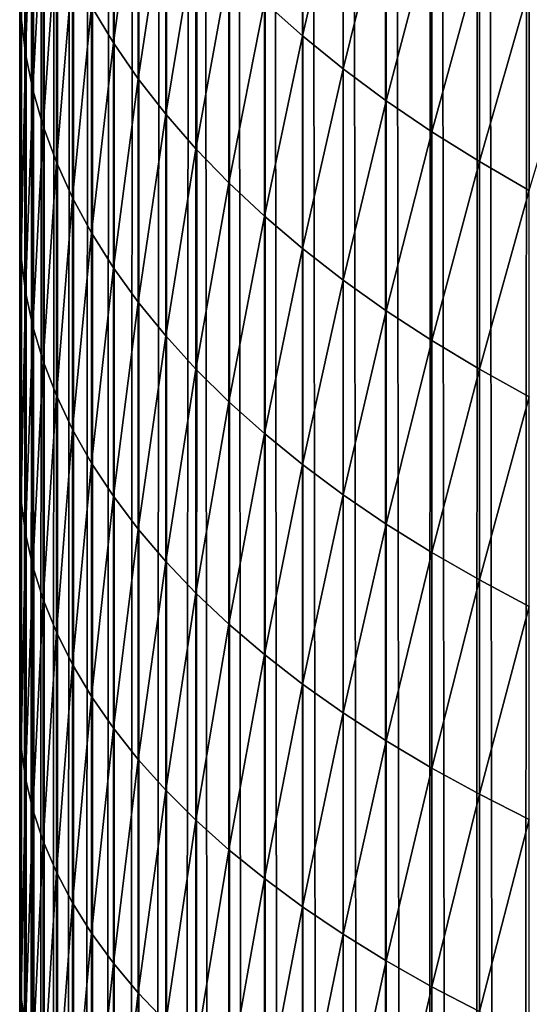
# Model space of a CAD drawing. Units: millimetres. Extents: x -24 to 24, y -4 to 140.
# Drawn here: x -18 to -18, y 134 to 134 of the extents above; entities that cross this region are included whole.
import ezdxf

# ---------------------------------------------------------------- set-up
doc = ezdxf.new("R2010")
doc.units = ezdxf.units.MM
doc.header["$LTSCALE"] = 65.185185
for name, color, linetype in [('20', 7, 'CONTINUOUS'), ('36', 7, 'CONTINUOUS'), ('57', 7, 'CONTINUOUS')]:
    doc.layers.add(name, color=color, linetype=linetype)

msp = doc.modelspace()

# ---------------------------------------------------------------- linework, layer by layer
at = {"layer": '20', "color": 7, "linetype": 'CONTINUOUS', "true_color": 0xaaaaaa}
for points in [[(-18, 133.98893, 17.46845), (-18, 134.12817, 17.54789), (-18, 139.08405, -17.28183), (-18, 133.98893, 17.46845)], [(-18, 133.84752, 17.39266), (-18, 133.98893, 17.46845), (-18, 139.08405, -17.28183), (-18, 133.84752, 17.39266)], [(-18, 133.70425, 17.32067), (-18, 133.84752, 17.39266), (-18, 139.08405, -17.28183), (-18, 133.70425, 17.32067)], [(-18, 133.55938, 17.25263), (-18, 133.70425, 17.32067), (-18, 139.08405, -17.28183), (-18, 133.55938, 17.25263)], [(-18, 133.41322, 17.18871), (-18, 133.55938, 17.25263), (-18, 139.08405, -17.28183), (-18, 133.41322, 17.18871)], [(-18, 133.26558, 17.12887), (-18, 133.41322, 17.18871), (-18, 139.08405, -17.28183), (-18, 133.26558, 17.12887)], [(-18, 133.11565, 17.0728), (-18, 133.26558, 17.12887), (-18, 139.08405, -17.28183), (-18, 133.11565, 17.0728)], [(-18, 132.96378, 17.02058), (-18, 133.11565, 17.0728), (-18, 139.08405, -17.28183), (-18, 132.96378, 17.02058)], [(-18, 132.81039, 16.97232), (-18, 132.96378, 17.02058), (-18, 139.08405, -17.28183), (-18, 132.81039, 16.97232)], [(-18, 132.65588, 16.92811), (-18, 132.81039, 16.97232), (-18, 139.08405, -17.28183), (-18, 132.65588, 16.92811)], [(-18, 132.50065, 16.88807), (-18, 132.65588, 16.92811), (-18, 139.08405, -17.28183), (-18, 132.50065, 16.88807)], [(-18, 132.34511, 16.85228), (-18, 132.50065, 16.88807), (-18, 139.08405, -17.28183), (-18, 132.34511, 16.85228)], [(-18, 132.18959, 16.82085), (-18, 132.34511, 16.85228), (-18, 139.08405, -17.28183), (-18, 132.18959, 16.82085)], [(-18, 132.0336, 16.79365), (-18, 132.18959, 16.82085), (-18, 139.08405, -17.28183), (-18, 132.0336, 16.79365)], [(-18, 131.87696, 16.77062), (-18, 132.0336, 16.79365), (-18, 139.08405, -17.28183), (-18, 131.87696, 16.77062)], [(-18, 131.71967, 16.75177), (-18, 131.87696, 16.77062), (-18, 139.08405, -17.28183), (-18, 131.71967, 16.75177)], [(-18, 131.56173, 16.7371), (-18, 131.71967, 16.75177), (-18, 139.08405, -17.28183), (-18, 131.56173, 16.7371)], [(-18, 131.40315, 16.72661), (-18, 131.56173, 16.7371), (-18, 139.08405, -17.28183), (-18, 131.40315, 16.72661)], [(-18, 131.24391, 16.7203), (-18, 131.40315, 16.72661), (-18, 139.08405, -17.28183), (-18, 131.24391, 16.7203)], [(-18, 131.08403, 16.71816), (-18, 131.24391, 16.7203), (-18, 139.08405, -17.28183), (-18, 131.08403, 16.71816)], [(-18, 113.08403, 16.71815), (-18, 131.08403, 16.71816), (-18, 139.08405, -17.28183), (-18, 113.08403, 16.71815)], [(-18, 113.08404, -0.28185), (-18, 113.08403, 16.71815), (-18, 139.08405, -17.28183), (-18, 113.08404, -0.28185)], [(-18, 121.01128, -17.28184), (-18, 113.08404, -0.28185), (-18, 139.08405, -17.28183), (-18, 121.01128, -17.28184)]]:
    msp.add_3dface(points, dxfattribs=at)
at = {"layer": '36', "color": 7, "linetype": 'CONTINUOUS', "true_color": 0xaaaaaa}
for points in [[(-18, 121.01128, -17.28184), (-18, 139.08405, -17.28183), (-17.9992, 139.08405, -17.32167), (-18, 121.01128, -17.28184)], [(-17.99859, 121.03128, -17.32475), (-18, 121.01128, -17.28184), (-17.99914, 139.08405, -17.32316), (-17.99859, 121.03128, -17.32475)], [(-17.99914, 139.08405, -17.32316), (-18, 121.01128, -17.28184), (-17.9992, 139.08405, -17.32167), (-17.99914, 139.08405, -17.32316)], [(-17.99658, 139.08405, -17.36441), (-17.99859, 121.03128, -17.32475), (-17.99914, 139.08405, -17.32316), (-17.99658, 139.08405, -17.36441)], [(-17.99564, 121.05099, -17.36701), (-17.99859, 121.03128, -17.32475), (-17.99658, 139.08405, -17.36441), (-17.99564, 121.05099, -17.36701)], [(-17.99232, 139.08405, -17.40552), (-17.99564, 121.05099, -17.36701), (-17.99658, 139.08405, -17.36441), (-17.99232, 139.08405, -17.40552)], [(-17.99116, 121.0704, -17.40864), (-17.99564, 121.05099, -17.36701), (-17.99232, 139.08405, -17.40552), (-17.99116, 121.0704, -17.40864)], [(-17.98636, 139.08405, -17.44643), (-17.99116, 121.0704, -17.40864), (-17.99232, 139.08405, -17.40552), (-17.98636, 139.08405, -17.44643)], [(-17.98513, 121.08951, -17.44962), (-17.99116, 121.0704, -17.40864), (-17.98636, 139.08405, -17.44643), (-17.98513, 121.08951, -17.44962)], [(-17.97871, 139.08405, -17.48705), (-17.98513, 121.08951, -17.44962), (-17.98636, 139.08405, -17.44643), (-17.97871, 139.08405, -17.48705)], [(-17.97755, 121.10833, -17.48997), (-17.98513, 121.08951, -17.44962), (-17.97871, 139.08405, -17.48705), (-17.97755, 121.10833, -17.48997)], [(-17.9694, 139.08405, -17.52732), (-17.97755, 121.10833, -17.48997), (-17.97871, 139.08405, -17.48705), (-17.9694, 139.08405, -17.52732)], [(-17.96844, 121.12685, -17.52968), (-17.97755, 121.10833, -17.48997), (-17.9694, 139.08405, -17.52732), (-17.96844, 121.12685, -17.52968)], [(-17.95842, 139.08405, -17.56717), (-17.96844, 121.12685, -17.52968), (-17.9694, 139.08405, -17.52732), (-17.95842, 139.08405, -17.56717)], [(-17.95779, 121.14507, -17.56875), (-17.96844, 121.12685, -17.52968), (-17.95842, 139.08405, -17.56717), (-17.95779, 121.14507, -17.56875)], [(-17.94581, 139.08405, -17.60653), (-17.95779, 121.14507, -17.56875), (-17.95842, 139.08405, -17.56717), (-17.94581, 139.08405, -17.60653)], [(-17.94559, 121.16299, -17.60719), (-17.95779, 121.14507, -17.56875), (-17.94581, 139.08405, -17.60653), (-17.94559, 121.16299, -17.60719)], [(-17.93159, 139.08405, -17.64534), (-17.94559, 121.16299, -17.60719), (-17.94581, 139.08405, -17.60653), (-17.93159, 139.08405, -17.64534)], [(-17.93169, 121.1807, -17.64518), (-17.94559, 121.16299, -17.60719), (-17.93159, 139.08405, -17.64534), (-17.93169, 121.1807, -17.64518)], [(-17.916, 121.19825, -17.68281), (-17.93169, 121.1807, -17.64518), (-17.91577, 139.08405, -17.68353), (-17.916, 121.19825, -17.68281)], [(-17.91577, 139.08405, -17.68353), (-17.93169, 121.1807, -17.64518), (-17.93159, 139.08405, -17.64534), (-17.91577, 139.08405, -17.68353)], [(-17.89867, 121.21555, -17.71992), (-17.916, 121.19825, -17.68281), (-17.89839, 139.08405, -17.72103), (-17.89867, 121.21555, -17.71992)], [(-17.89839, 139.08405, -17.72103), (-17.916, 121.19825, -17.68281), (-17.91577, 139.08405, -17.68353), (-17.89839, 139.08405, -17.72103)], [(-17.87985, 121.23253, -17.75633), (-17.89867, 121.21555, -17.71992), (-17.89839, 139.08405, -17.72103), (-17.87985, 121.23253, -17.75633)], [(-17.87947, 139.08405, -17.75778), (-17.87985, 121.23253, -17.75633), (-17.89839, 139.08405, -17.72103), (-17.87947, 139.08405, -17.75778)], [(-17.85968, 121.24911, -17.79188), (-17.87985, 121.23253, -17.75633), (-17.87947, 139.08405, -17.75778), (-17.85968, 121.24911, -17.79188)], [(-17.85905, 139.08405, -17.79372), (-17.85968, 121.24911, -17.79188), (-17.87947, 139.08405, -17.75778), (-17.85905, 139.08405, -17.79372)], [(-17.8383, 121.26521, -17.8264), (-17.85968, 121.24911, -17.79188), (-17.85905, 139.08405, -17.79372), (-17.8383, 121.26521, -17.8264)], [(-17.83716, 139.08405, -17.82878), (-17.8383, 121.26521, -17.8264), (-17.85905, 139.08405, -17.79372), (-17.83716, 139.08405, -17.82878)], [(-17.81588, 121.28074, -17.85972), (-17.8383, 121.26521, -17.8264), (-17.83716, 139.08405, -17.82878), (-17.81588, 121.28074, -17.85972)], [(-17.81385, 139.08405, -17.86291), (-17.81588, 121.28074, -17.85972), (-17.83716, 139.08405, -17.82878), (-17.81385, 139.08405, -17.86291)], [(-17.79254, 121.29564, -17.89166), (-17.81588, 121.28074, -17.85972), (-17.81385, 139.08405, -17.86291), (-17.79254, 121.29564, -17.89166)], [(-17.78914, 139.08405, -17.89604), (-17.79254, 121.29564, -17.89166), (-17.81385, 139.08405, -17.86291), (-17.78914, 139.08405, -17.89604)], [(-17.76802, 121.30998, -17.92242), (-17.79254, 121.29564, -17.89166), (-17.78914, 139.08405, -17.89604), (-17.76802, 121.30998, -17.92242)], [(-17.76308, 139.08405, -17.92813), (-17.76802, 121.30998, -17.92242), (-17.78914, 139.08405, -17.89604), (-17.76308, 139.08405, -17.92813)], [(-17.74207, 121.32388, -17.95222), (-17.76802, 121.30998, -17.92242), (-17.76308, 139.08405, -17.92813), (-17.74207, 121.32388, -17.95222)], [(-17.73572, 139.08405, -17.95911), (-17.74207, 121.32388, -17.95222), (-17.76308, 139.08405, -17.92813), (-17.73572, 139.08405, -17.95911)], [(-17.71486, 121.33729, -17.98099), (-17.74207, 121.32388, -17.95222), (-17.73572, 139.08405, -17.95911), (-17.71486, 121.33729, -17.98099)], [(-17.7071, 139.08405, -17.98894), (-17.71486, 121.33729, -17.98099), (-17.73572, 139.08405, -17.95911), (-17.7071, 139.08405, -17.98894)], [(-17.68655, 121.35019, -18.00865), (-17.71486, 121.33729, -17.98099), (-17.7071, 139.08405, -17.98894), (-17.68655, 121.35019, -18.00865)]]:
    msp.add_3dface(points, dxfattribs=at)
at = {"layer": '57', "color": 7, "linetype": 'CONTINUOUS', "true_color": 0xaaaaaa}
for points in [[(-17.99671, 134.22351, 17.70054), (-17.99921, 134.1098, 17.58316), (-17.99671, 134.08883, 17.61875), (-17.99671, 134.22351, 17.70054)], [(-17.99671, 134.22351, 17.70054), (-17.99671, 134.08883, 17.61875), (-17.9925, 134.20168, 17.73544), (-17.99671, 134.22351, 17.70054)], [(-17.94621, 134.22196, 17.98791), (-17.95878, 134.11583, 17.87264), (-17.94621, 134.09492, 17.90606), (-17.94621, 134.22196, 17.98791)], [(-17.94621, 134.22196, 17.98791), (-17.94621, 134.09492, 17.90606), (-17.93201, 134.20047, 18.0203), (-17.94621, 134.22196, 17.98791)], [(-17.83769, 134.21883, 18.25527), (-17.85956, 134.11833, 18.14413), (-17.83769, 134.09891, 18.1734), (-17.83769, 134.21883, 18.25527)], [(-17.83769, 134.21883, 18.25527), (-17.83769, 134.09891, 18.1734), (-17.81438, 134.19918, 18.28324), (-17.83769, 134.21883, 18.25527)], [(-17.9925, 134.20168, 17.73544), (-17.99671, 134.08883, 17.61875), (-17.9925, 134.06793, 17.65421), (-17.9925, 134.20168, 17.73544)], [(-17.9925, 134.20168, 17.73544), (-17.9925, 134.06793, 17.65421), (-17.98659, 134.17996, 17.77015), (-17.9925, 134.20168, 17.73544)], [(-17.93201, 134.20047, 18.0203), (-17.94621, 134.09492, 17.90606), (-17.93201, 134.07431, 17.939), (-17.93201, 134.20047, 18.0203)], [(-17.93201, 134.20047, 18.0203), (-17.93201, 134.07431, 17.939), (-17.91622, 134.17933, 18.05217), (-17.93201, 134.20047, 18.0203)], [(-17.81438, 134.19918, 18.28324), (-17.83769, 134.09891, 18.1734), (-17.81438, 134.08001, 18.20188), (-17.81438, 134.19918, 18.28324)], [(-17.81438, 134.19918, 18.28324), (-17.81438, 134.08001, 18.20188), (-17.78968, 134.1801, 18.3104), (-17.81438, 134.19918, 18.28324)], [(-17.98659, 134.17996, 17.77015), (-17.9925, 134.06793, 17.65421), (-17.98659, 134.04714, 17.68949), (-17.98659, 134.17996, 17.77015)], [(-17.98659, 134.17996, 17.77015), (-17.98659, 134.04714, 17.68949), (-17.97899, 134.15839, 17.80463), (-17.98659, 134.17996, 17.77015)], [(-17.91622, 134.17933, 18.05217), (-17.93201, 134.07431, 17.939), (-17.91622, 134.05402, 17.97142), (-17.91622, 134.17933, 18.05217)], [(-17.91622, 134.17933, 18.05217), (-17.91622, 134.05402, 17.97142), (-17.89887, 134.15857, 18.08347), (-17.91622, 134.17933, 18.05217)], [(-17.78968, 134.1801, 18.3104), (-17.81438, 134.08001, 18.20188), (-17.78968, 134.06167, 18.22954), (-17.78968, 134.1801, 18.3104)], [(-17.78968, 134.1801, 18.3104), (-17.78968, 134.06167, 18.22954), (-17.76362, 134.16163, 18.3367), (-17.78968, 134.1801, 18.3104)], [(-17.76362, 134.16163, 18.3367), (-17.78968, 134.06167, 18.22954), (-17.76362, 134.0439, 18.25633), (-17.76362, 134.16163, 18.3367)], [(-17.76362, 134.16163, 18.3367), (-17.76362, 134.0439, 18.25633), (-17.73626, 134.14379, 18.3621), (-17.76362, 134.16163, 18.3367)], [(-17.97899, 134.15839, 17.80463), (-17.98659, 134.04714, 17.68949), (-17.97899, 134.0265, 17.72453), (-17.97899, 134.15839, 17.80463)], [(-17.97899, 134.15839, 17.80463), (-17.97899, 134.0265, 17.72453), (-17.96972, 134.137, 17.83881), (-17.97899, 134.15839, 17.80463)], [(-17.89887, 134.15857, 18.08347), (-17.91622, 134.05402, 17.97142), (-17.89887, 134.0341, 18.00326), (-17.89887, 134.15857, 18.08347)], [(-17.89887, 134.15857, 18.08347), (-17.89887, 134.0341, 18.00326), (-17.87997, 134.13822, 18.11414), (-17.89887, 134.15857, 18.08347)], [(-17.73626, 134.14379, 18.3621), (-17.76362, 134.0439, 18.25633), (-17.73626, 134.02674, 18.28219), (-17.73626, 134.14379, 18.3621)], [(-17.73626, 134.14379, 18.3621), (-17.73626, 134.02674, 18.28219), (-17.70764, 134.12662, 18.38655), (-17.73626, 134.14379, 18.3621)], [(-17.87997, 134.13822, 18.11414), (-17.89887, 134.0341, 18.00326), (-17.87997, 134.01458, 18.03447), (-17.87997, 134.13822, 18.11414)], [(-17.87997, 134.13822, 18.11414), (-17.87997, 134.01458, 18.03447), (-17.85956, 134.11833, 18.14413), (-17.87997, 134.13822, 18.11414)], [(-17.96972, 134.137, 17.83881), (-17.97899, 134.0265, 17.72453), (-17.96972, 134.00603, 17.75927), (-17.96972, 134.137, 17.83881)], [(-17.96972, 134.137, 17.83881), (-17.96972, 134.00603, 17.75927), (-17.95878, 134.11583, 17.87264), (-17.96972, 134.137, 17.83881)], [(-18, 134.12817, 17.54789), (-18, 133.98893, 17.46845), (-17.99921, 133.97203, 17.50444), (-18, 134.12817, 17.54789)], [(-17.99921, 134.1098, 17.58316), (-18, 134.12817, 17.54789), (-17.99921, 133.97203, 17.50444), (-17.99921, 134.1098, 17.58316)], [(-17.70764, 134.12662, 18.38655), (-17.73626, 134.02674, 18.28219), (-17.70764, 134.01023, 18.30709), (-17.70764, 134.12662, 18.38655)], [(-17.70764, 134.12662, 18.38655), (-17.70764, 134.01023, 18.30709), (-17.6778, 134.11014, 18.41), (-17.70764, 134.12662, 18.38655)], [(-17.95878, 134.11583, 17.87264), (-17.96972, 134.00603, 17.75927), (-17.95878, 133.98577, 17.79365), (-17.95878, 134.11583, 17.87264)], [(-17.95878, 134.11583, 17.87264), (-17.95878, 133.98577, 17.79365), (-17.94621, 134.09492, 17.90606), (-17.95878, 134.11583, 17.87264)], [(-17.85956, 134.11833, 18.14413), (-17.87997, 134.01458, 18.03447), (-17.85956, 133.99549, 18.06498), (-17.85956, 134.11833, 18.14413)], [(-17.85956, 134.11833, 18.14413), (-17.85956, 133.99549, 18.06498), (-17.83769, 134.09891, 18.1734), (-17.85956, 134.11833, 18.14413)], [(-17.99921, 134.1098, 17.58316), (-17.99921, 133.97203, 17.50444), (-17.99671, 134.08883, 17.61875), (-17.99921, 134.1098, 17.58316)], [(-17.83769, 134.09891, 18.1734), (-17.85956, 133.99549, 18.06498), (-17.83769, 133.97686, 18.09475), (-17.83769, 134.09891, 18.1734)], [(-17.83769, 134.09891, 18.1734), (-17.83769, 133.97686, 18.09475), (-17.81438, 134.08001, 18.20188), (-17.83769, 134.09891, 18.1734)], [(-17.94621, 134.09492, 17.90606), (-17.95878, 133.98577, 17.79365), (-17.94621, 133.96576, 17.82761), (-17.94621, 134.09492, 17.90606)], [(-17.94621, 134.09492, 17.90606), (-17.94621, 133.96576, 17.82761), (-17.93201, 134.07431, 17.939), (-17.94621, 134.09492, 17.90606)], [(-17.99671, 134.08883, 17.61875), (-17.99921, 133.97203, 17.50444), (-17.99671, 133.95201, 17.54056), (-17.99671, 134.08883, 17.61875)], [(-17.99671, 134.08883, 17.61875), (-17.99671, 133.95201, 17.54056), (-17.9925, 134.06793, 17.65421), (-17.99671, 134.08883, 17.61875)], [(-17.81438, 134.08001, 18.20188), (-17.83769, 133.97686, 18.09475), (-17.81438, 133.95873, 18.12373), (-17.81438, 134.08001, 18.20188)], [(-17.81438, 134.08001, 18.20188), (-17.81438, 133.95873, 18.12373), (-17.78968, 134.06167, 18.22954), (-17.81438, 134.08001, 18.20188)], [(-17.93201, 134.07431, 17.939), (-17.94621, 133.96576, 17.82761), (-17.93201, 133.94603, 17.86109), (-17.93201, 134.07431, 17.939)], [(-17.93201, 134.07431, 17.939), (-17.93201, 133.94603, 17.86109), (-17.91622, 134.05402, 17.97142), (-17.93201, 134.07431, 17.939)], [(-17.9925, 134.06793, 17.65421), (-17.99671, 133.95201, 17.54056), (-17.9925, 133.93207, 17.57657), (-17.9925, 134.06793, 17.65421)], [(-17.9925, 134.06793, 17.65421), (-17.9925, 133.93207, 17.57657), (-17.98659, 134.04714, 17.68949), (-17.9925, 134.06793, 17.65421)], [(-17.78968, 134.06167, 18.22954), (-17.81438, 133.95873, 18.12373), (-17.78968, 133.94112, 18.15187), (-17.78968, 134.06167, 18.22954)], [(-17.78968, 134.06167, 18.22954), (-17.78968, 133.94112, 18.15187), (-17.76362, 134.0439, 18.25633), (-17.78968, 134.06167, 18.22954)], [(-17.91622, 134.05402, 17.97142), (-17.93201, 133.94603, 17.86109), (-17.91622, 133.92661, 17.89404), (-17.91622, 134.05402, 17.97142)], [(-17.91622, 134.05402, 17.97142), (-17.91622, 133.92661, 17.89404), (-17.89887, 134.0341, 18.00326), (-17.91622, 134.05402, 17.97142)], [(-17.98659, 134.04714, 17.68949), (-17.9925, 133.93207, 17.57657), (-17.98659, 133.91223, 17.61239), (-17.98659, 134.04714, 17.68949)], [(-17.98659, 134.04714, 17.68949), (-17.98659, 133.91223, 17.61239), (-17.97899, 134.0265, 17.72453), (-17.98659, 134.04714, 17.68949)], [(-17.76362, 134.0439, 18.25633), (-17.78968, 133.94112, 18.15187), (-17.76362, 133.92407, 18.17911), (-17.76362, 134.0439, 18.25633)], [(-17.76362, 134.0439, 18.25633), (-17.76362, 133.92407, 18.17911), (-17.73626, 134.02674, 18.28219), (-17.76362, 134.0439, 18.25633)], [(-17.89887, 134.0341, 18.00326), (-17.91622, 133.92661, 17.89404), (-17.89887, 133.90754, 17.9264), (-17.89887, 134.0341, 18.00326)], [(-17.89887, 134.0341, 18.00326), (-17.89887, 133.90754, 17.9264), (-17.87997, 134.01458, 18.03447), (-17.89887, 134.0341, 18.00326)], [(-17.97899, 134.0265, 17.72453), (-17.98659, 133.91223, 17.61239), (-17.97899, 133.89252, 17.64797), (-17.97899, 134.0265, 17.72453)], [(-17.97899, 134.0265, 17.72453), (-17.97899, 133.89252, 17.64797), (-17.96972, 134.00603, 17.75927), (-17.97899, 134.0265, 17.72453)], [(-17.73626, 134.02674, 18.28219), (-17.76362, 133.92407, 18.17911), (-17.73626, 133.90761, 18.20542), (-17.73626, 134.02674, 18.28219)], [(-17.73626, 134.02674, 18.28219), (-17.73626, 133.90761, 18.20542), (-17.70764, 134.01023, 18.30709), (-17.73626, 134.02674, 18.28219)], [(-17.87997, 134.01458, 18.03447), (-17.89887, 133.90754, 17.9264), (-17.87997, 133.88886, 17.95811), (-17.87997, 134.01458, 18.03447)], [(-17.87997, 134.01458, 18.03447), (-17.87997, 133.88886, 17.95811), (-17.85956, 133.99549, 18.06498), (-17.87997, 134.01458, 18.03447)], [(-17.70764, 134.01023, 18.30709), (-17.73626, 133.90761, 18.20542), (-17.70764, 133.89176, 18.23075), (-17.70764, 134.01023, 18.30709)], [(-17.96972, 134.00603, 17.75927), (-17.97899, 133.89252, 17.64797), (-17.96972, 133.87298, 17.68324), (-17.96972, 134.00603, 17.75927)], [(-17.96972, 134.00603, 17.75927), (-17.96972, 133.87298, 17.68324), (-17.95878, 133.98577, 17.79365), (-17.96972, 134.00603, 17.75927)], [(-17.85956, 133.99549, 18.06498), (-17.87997, 133.88886, 17.95811), (-17.85956, 133.87059, 17.98912), (-17.85956, 133.99549, 18.06498)], [(-17.85956, 133.99549, 18.06498), (-17.85956, 133.87059, 17.98912), (-17.83769, 133.97686, 18.09475), (-17.85956, 133.99549, 18.06498)], [(-18, 133.98893, 17.46845), (-18, 133.84752, 17.39266), (-17.99921, 133.83221, 17.4294), (-18, 133.98893, 17.46845)], [(-17.99921, 133.97203, 17.50444), (-18, 133.98893, 17.46845), (-17.99921, 133.83221, 17.4294), (-17.99921, 133.97203, 17.50444)], [(-17.95878, 133.98577, 17.79365), (-17.96972, 133.87298, 17.68324), (-17.95878, 133.85365, 17.71815), (-17.95878, 133.98577, 17.79365)], [(-17.95878, 133.98577, 17.79365), (-17.95878, 133.85365, 17.71815), (-17.94621, 133.96576, 17.82761), (-17.95878, 133.98577, 17.79365)], [(-17.83769, 133.97686, 18.09475), (-17.85956, 133.87059, 17.98912), (-17.83769, 133.85276, 18.01938), (-17.83769, 133.97686, 18.09475)], [(-17.83769, 133.97686, 18.09475), (-17.83769, 133.85276, 18.01938), (-17.81438, 133.95873, 18.12373), (-17.83769, 133.97686, 18.09475)], [(-17.99921, 133.97203, 17.50444), (-17.99921, 133.83221, 17.4294), (-17.99671, 133.95201, 17.54056), (-17.99921, 133.97203, 17.50444)], [(-17.94621, 133.96576, 17.82761), (-17.95878, 133.85365, 17.71815), (-17.94621, 133.83455, 17.75263), (-17.94621, 133.96576, 17.82761)], [(-17.94621, 133.96576, 17.82761), (-17.94621, 133.83455, 17.75263), (-17.93201, 133.94603, 17.86109), (-17.94621, 133.96576, 17.82761)], [(-17.81438, 133.95873, 18.12373), (-17.83769, 133.85276, 18.01938), (-17.81438, 133.8354, 18.04883), (-17.81438, 133.95873, 18.12373)], [(-17.81438, 133.95873, 18.12373), (-17.81438, 133.8354, 18.04883), (-17.78968, 133.94112, 18.15187), (-17.81438, 133.95873, 18.12373)], [(-17.99671, 133.95201, 17.54056), (-17.99921, 133.83221, 17.4294), (-17.99671, 133.81317, 17.46605), (-17.99671, 133.95201, 17.54056)], [(-17.99671, 133.95201, 17.54056), (-17.99671, 133.81317, 17.46605), (-17.9925, 133.93207, 17.57657), (-17.99671, 133.95201, 17.54056)], [(-17.93201, 133.94603, 17.86109), (-17.94621, 133.83455, 17.75263), (-17.93201, 133.81571, 17.78663), (-17.93201, 133.94603, 17.86109)], [(-17.93201, 133.94603, 17.86109), (-17.93201, 133.81571, 17.78663), (-17.91622, 133.92661, 17.89404), (-17.93201, 133.94603, 17.86109)], [(-17.78968, 133.94112, 18.15187), (-17.81438, 133.8354, 18.04883), (-17.78968, 133.81855, 18.07743), (-17.78968, 133.94112, 18.15187)], [(-17.78968, 133.94112, 18.15187), (-17.78968, 133.81855, 18.07743), (-17.76362, 133.92407, 18.17911), (-17.78968, 133.94112, 18.15187)], [(-17.9925, 133.93207, 17.57657), (-17.99671, 133.81317, 17.46605), (-17.9925, 133.79419, 17.50257), (-17.9925, 133.93207, 17.57657)], [(-17.9925, 133.93207, 17.57657), (-17.9925, 133.79419, 17.50257), (-17.98659, 133.91223, 17.61239), (-17.9925, 133.93207, 17.57657)], [(-17.91622, 133.92661, 17.89404), (-17.93201, 133.81571, 17.78663), (-17.91622, 133.79718, 17.82008), (-17.91622, 133.92661, 17.89404)], [(-17.91622, 133.92661, 17.89404), (-17.91622, 133.79718, 17.82008), (-17.89887, 133.90754, 17.9264), (-17.91622, 133.92661, 17.89404)], [(-17.76362, 133.92407, 18.17911), (-17.78968, 133.81855, 18.07743), (-17.76362, 133.80224, 18.10512), (-17.76362, 133.92407, 18.17911)], [(-17.76362, 133.92407, 18.17911), (-17.76362, 133.80224, 18.10512), (-17.73626, 133.90761, 18.20542), (-17.76362, 133.92407, 18.17911)], [(-17.98659, 133.91223, 17.61239), (-17.9925, 133.79419, 17.50257), (-17.98659, 133.77531, 17.53891), (-17.98659, 133.91223, 17.61239)], [(-17.98659, 133.91223, 17.61239), (-17.98659, 133.77531, 17.53891), (-17.97899, 133.89252, 17.64797), (-17.98659, 133.91223, 17.61239)], [(-17.89887, 133.90754, 17.9264), (-17.91622, 133.79718, 17.82008), (-17.89887, 133.77898, 17.85293), (-17.89887, 133.90754, 17.9264)], [(-17.89887, 133.90754, 17.9264), (-17.89887, 133.77898, 17.85293), (-17.87997, 133.88886, 17.95811), (-17.89887, 133.90754, 17.9264)], [(-17.73626, 133.90761, 18.20542), (-17.76362, 133.80224, 18.10512), (-17.73626, 133.78648, 18.13186), (-17.73626, 133.90761, 18.20542)], [(-17.73626, 133.90761, 18.20542), (-17.73626, 133.78648, 18.13186), (-17.70764, 133.89176, 18.23075), (-17.73626, 133.90761, 18.20542)], [(-17.97899, 133.89252, 17.64797), (-17.98659, 133.77531, 17.53891), (-17.97899, 133.75655, 17.575), (-17.97899, 133.89252, 17.64797)], [(-17.97899, 133.89252, 17.64797), (-17.97899, 133.75655, 17.575), (-17.96972, 133.87298, 17.68324), (-17.97899, 133.89252, 17.64797)], [(-17.87997, 133.88886, 17.95811), (-17.89887, 133.77898, 17.85293), (-17.87997, 133.76115, 17.88513), (-17.87997, 133.88886, 17.95811)], [(-17.87997, 133.88886, 17.95811), (-17.87997, 133.76115, 17.88513), (-17.85956, 133.87059, 17.98912), (-17.87997, 133.88886, 17.95811)], [(-17.70764, 133.89176, 18.23075), (-17.73626, 133.78648, 18.13186), (-17.70764, 133.77131, 18.1576), (-17.70764, 133.89176, 18.23075)], [(-17.96972, 133.87298, 17.68324), (-17.97899, 133.75655, 17.575), (-17.96972, 133.73796, 17.61078), (-17.96972, 133.87298, 17.68324)], [(-17.96972, 133.87298, 17.68324), (-17.96972, 133.73796, 17.61078), (-17.95878, 133.85365, 17.71815), (-17.96972, 133.87298, 17.68324)], [(-17.85956, 133.87059, 17.98912), (-17.87997, 133.76115, 17.88513), (-17.85956, 133.74371, 17.91662), (-17.85956, 133.87059, 17.98912)], [(-17.85956, 133.87059, 17.98912), (-17.85956, 133.74371, 17.91662), (-17.83769, 133.85276, 18.01938), (-17.85956, 133.87059, 17.98912)], [(-17.95878, 133.85365, 17.71815), (-17.96972, 133.73796, 17.61078), (-17.95878, 133.71956, 17.64619), (-17.95878, 133.85365, 17.71815)], [(-17.95878, 133.85365, 17.71815), (-17.95878, 133.71956, 17.64619), (-17.94621, 133.83455, 17.75263), (-17.95878, 133.85365, 17.71815)], [(-17.83769, 133.85276, 18.01938), (-17.85956, 133.74371, 17.91662), (-17.83769, 133.72669, 17.94734), (-17.83769, 133.85276, 18.01938)], [(-17.83769, 133.85276, 18.01938), (-17.83769, 133.72669, 17.94734), (-17.81438, 133.8354, 18.04883), (-17.83769, 133.85276, 18.01938)], [(-18, 133.84752, 17.39266), (-18, 133.70425, 17.32067), (-17.99921, 133.69045, 17.35812), (-18, 133.84752, 17.39266)], [(-17.99921, 133.83221, 17.4294), (-18, 133.84752, 17.39266), (-17.99921, 133.69045, 17.35812), (-17.99921, 133.83221, 17.4294)], [(-17.99921, 133.83221, 17.4294), (-17.99921, 133.69045, 17.35812), (-17.99671, 133.81317, 17.46605), (-17.99921, 133.83221, 17.4294)], [(-17.94621, 133.83455, 17.75263), (-17.95878, 133.71956, 17.64619), (-17.94621, 133.70139, 17.68117), (-17.94621, 133.83455, 17.75263)], [(-17.94621, 133.83455, 17.75263), (-17.94621, 133.70139, 17.68117), (-17.93201, 133.81571, 17.78663), (-17.94621, 133.83455, 17.75263)], [(-17.81438, 133.8354, 18.04883), (-17.83769, 133.72669, 17.94734), (-17.81438, 133.71013, 17.97724), (-17.81438, 133.8354, 18.04883)], [(-17.81438, 133.8354, 18.04883), (-17.81438, 133.71013, 17.97724), (-17.78968, 133.81855, 18.07743), (-17.81438, 133.8354, 18.04883)], [(-17.93201, 133.81571, 17.78663), (-17.94621, 133.70139, 17.68117), (-17.93201, 133.68347, 17.71566), (-17.93201, 133.81571, 17.78663)], [(-17.93201, 133.81571, 17.78663), (-17.93201, 133.68347, 17.71566), (-17.91622, 133.79718, 17.82008), (-17.93201, 133.81571, 17.78663)], [(-17.78968, 133.81855, 18.07743), (-17.81438, 133.71013, 17.97724), (-17.78968, 133.69404, 18.00628), (-17.78968, 133.81855, 18.07743)], [(-17.78968, 133.81855, 18.07743), (-17.78968, 133.69404, 18.00628), (-17.76362, 133.80224, 18.10512), (-17.78968, 133.81855, 18.07743)], [(-17.99671, 133.81317, 17.46605), (-17.99921, 133.69045, 17.35812), (-17.99671, 133.67239, 17.39526), (-17.99671, 133.81317, 17.46605)], [(-17.99671, 133.81317, 17.46605), (-17.99671, 133.67239, 17.39526), (-17.9925, 133.79419, 17.50257), (-17.99671, 133.81317, 17.46605)], [(-17.76362, 133.80224, 18.10512), (-17.78968, 133.69404, 18.00628), (-17.76362, 133.67847, 18.03439), (-17.76362, 133.80224, 18.10512)], [(-17.76362, 133.80224, 18.10512), (-17.76362, 133.67847, 18.03439), (-17.73626, 133.78648, 18.13186), (-17.76362, 133.80224, 18.10512)], [(-17.9925, 133.79419, 17.50257), (-17.99671, 133.67239, 17.39526), (-17.9925, 133.65439, 17.43228), (-17.9925, 133.79419, 17.50257)], [(-17.9925, 133.79419, 17.50257), (-17.9925, 133.65439, 17.43228), (-17.98659, 133.77531, 17.53891), (-17.9925, 133.79419, 17.50257)], [(-17.91622, 133.79718, 17.82008), (-17.93201, 133.68347, 17.71566), (-17.91622, 133.66583, 17.74959), (-17.91622, 133.79718, 17.82008)], [(-17.91622, 133.79718, 17.82008), (-17.91622, 133.66583, 17.74959), (-17.89887, 133.77898, 17.85293), (-17.91622, 133.79718, 17.82008)], [(-17.73626, 133.78648, 18.13186), (-17.76362, 133.67847, 18.03439), (-17.73626, 133.66343, 18.06154), (-17.73626, 133.78648, 18.13186)], [(-17.73626, 133.78648, 18.13186), (-17.73626, 133.66343, 18.06154), (-17.70764, 133.77131, 18.1576), (-17.73626, 133.78648, 18.13186)], [(-17.89887, 133.77898, 17.85293), (-17.91622, 133.66583, 17.74959), (-17.89887, 133.64851, 17.78292), (-17.89887, 133.77898, 17.85293)], [(-17.89887, 133.77898, 17.85293), (-17.89887, 133.64851, 17.78292), (-17.87997, 133.76115, 17.88513), (-17.89887, 133.77898, 17.85293)], [(-17.98659, 133.77531, 17.53891), (-17.9925, 133.65439, 17.43228), (-17.98659, 133.63648, 17.4691), (-17.98659, 133.77531, 17.53891)], [(-17.98659, 133.77531, 17.53891), (-17.98659, 133.63648, 17.4691), (-17.97899, 133.75655, 17.575), (-17.98659, 133.77531, 17.53891)], [(-17.70764, 133.77131, 18.1576), (-17.73626, 133.66343, 18.06154), (-17.70764, 133.64896, 18.08768), (-17.70764, 133.77131, 18.1576)], [(-17.87997, 133.76115, 17.88513), (-17.89887, 133.64851, 17.78292), (-17.87997, 133.63154, 17.81558), (-17.87997, 133.76115, 17.88513)], [(-17.87997, 133.76115, 17.88513), (-17.87997, 133.63154, 17.81558), (-17.85956, 133.74371, 17.91662), (-17.87997, 133.76115, 17.88513)], [(-17.97899, 133.75655, 17.575), (-17.98659, 133.63648, 17.4691), (-17.97899, 133.61869, 17.50568), (-17.97899, 133.75655, 17.575)], [(-17.97899, 133.75655, 17.575), (-17.97899, 133.61869, 17.50568), (-17.96972, 133.73796, 17.61078), (-17.97899, 133.75655, 17.575)], [(-17.85956, 133.74371, 17.91662), (-17.87997, 133.63154, 17.81558), (-17.85956, 133.61495, 17.84752), (-17.85956, 133.74371, 17.91662)], [(-17.85956, 133.74371, 17.91662), (-17.85956, 133.61495, 17.84752), (-17.83769, 133.72669, 17.94734), (-17.85956, 133.74371, 17.91662)], [(-17.96972, 133.73796, 17.61078), (-17.97899, 133.61869, 17.50568), (-17.96972, 133.60106, 17.54194), (-17.96972, 133.73796, 17.61078)], [(-17.96972, 133.73796, 17.61078), (-17.96972, 133.60106, 17.54194), (-17.95878, 133.71956, 17.64619), (-17.96972, 133.73796, 17.61078)], [(-17.83769, 133.72669, 17.94734), (-17.85956, 133.61495, 17.84752), (-17.83769, 133.59875, 17.87868), (-17.83769, 133.72669, 17.94734)], [(-17.83769, 133.72669, 17.94734), (-17.83769, 133.59875, 17.87868), (-17.81438, 133.71013, 17.97724), (-17.83769, 133.72669, 17.94734)], [(-17.95878, 133.71956, 17.64619), (-17.96972, 133.60106, 17.54194), (-17.95878, 133.58361, 17.57783), (-17.95878, 133.71956, 17.64619)], [(-17.95878, 133.71956, 17.64619), (-17.95878, 133.58361, 17.57783), (-17.94621, 133.70139, 17.68117), (-17.95878, 133.71956, 17.64619)], [(-17.81438, 133.71013, 17.97724), (-17.83769, 133.59875, 17.87868), (-17.81438, 133.58299, 17.90902), (-17.81438, 133.71013, 17.97724)], [(-17.81438, 133.71013, 17.97724), (-17.81438, 133.58299, 17.90902), (-17.78968, 133.69404, 18.00628), (-17.81438, 133.71013, 17.97724)], [(-18, 133.70425, 17.32067), (-18, 133.55938, 17.25263), (-17.99921, 133.54684, 17.29063), (-18, 133.70425, 17.32067)], [(-17.99921, 133.69045, 17.35812), (-18, 133.70425, 17.32067), (-17.99921, 133.54684, 17.29063), (-17.99921, 133.69045, 17.35812)], [(-17.94621, 133.70139, 17.68117), (-17.95878, 133.58361, 17.57783), (-17.94621, 133.56637, 17.61328), (-17.94621, 133.70139, 17.68117)], [(-17.94621, 133.70139, 17.68117), (-17.94621, 133.56637, 17.61328), (-17.93201, 133.68347, 17.71566), (-17.94621, 133.70139, 17.68117)], [(-17.78968, 133.69404, 18.00628), (-17.81438, 133.58299, 17.90902), (-17.78968, 133.56769, 17.93847), (-17.78968, 133.69404, 18.00628)], [(-17.78968, 133.69404, 18.00628), (-17.78968, 133.56769, 17.93847), (-17.76362, 133.67847, 18.03439), (-17.78968, 133.69404, 18.00628)], [(-17.99921, 133.69045, 17.35812), (-17.99921, 133.54684, 17.29063), (-17.99671, 133.67239, 17.39526), (-17.99921, 133.69045, 17.35812)], [(-17.93201, 133.68347, 17.71566), (-17.94621, 133.56637, 17.61328), (-17.93201, 133.54938, 17.64823), (-17.93201, 133.68347, 17.71566)], [(-17.93201, 133.68347, 17.71566), (-17.93201, 133.54938, 17.64823), (-17.91622, 133.66583, 17.74959), (-17.93201, 133.68347, 17.71566)], [(-17.76362, 133.67847, 18.03439), (-17.78968, 133.56769, 17.93847), (-17.76362, 133.55287, 17.96699), (-17.76362, 133.67847, 18.03439)], [(-17.76362, 133.67847, 18.03439), (-17.76362, 133.55287, 17.96699), (-17.73626, 133.66343, 18.06154), (-17.76362, 133.67847, 18.03439)], [(-17.99671, 133.67239, 17.39526), (-17.99921, 133.54684, 17.29063), (-17.99671, 133.52977, 17.32824), (-17.99671, 133.67239, 17.39526)], [(-17.99671, 133.67239, 17.39526), (-17.99671, 133.52977, 17.32824), (-17.9925, 133.65439, 17.43228), (-17.99671, 133.67239, 17.39526)], [(-17.91622, 133.66583, 17.74959), (-17.93201, 133.54938, 17.64823), (-17.91622, 133.53265, 17.68262), (-17.91622, 133.66583, 17.74959)], [(-17.91622, 133.66583, 17.74959), (-17.91622, 133.53265, 17.68262), (-17.89887, 133.64851, 17.78292), (-17.91622, 133.66583, 17.74959)], [(-17.73626, 133.66343, 18.06154), (-17.76362, 133.55287, 17.96699), (-17.73626, 133.53856, 17.99453), (-17.73626, 133.66343, 18.06154)], [(-17.73626, 133.66343, 18.06154), (-17.73626, 133.53856, 17.99453), (-17.70764, 133.64896, 18.08768), (-17.73626, 133.66343, 18.06154)], [(-17.9925, 133.65439, 17.43228), (-17.99671, 133.52977, 17.32824), (-17.9925, 133.51276, 17.36573), (-17.9925, 133.65439, 17.43228)], [(-17.9925, 133.65439, 17.43228), (-17.9925, 133.51276, 17.36573), (-17.98659, 133.63648, 17.4691), (-17.9925, 133.65439, 17.43228)], [(-17.89887, 133.64851, 17.78292), (-17.91622, 133.53265, 17.68262), (-17.89887, 133.51623, 17.7164), (-17.89887, 133.64851, 17.78292)], [(-17.89887, 133.64851, 17.78292), (-17.89887, 133.51623, 17.7164), (-17.87997, 133.63154, 17.81558), (-17.89887, 133.64851, 17.78292)], [(-17.70764, 133.64896, 18.08768), (-17.73626, 133.53856, 17.99453), (-17.70764, 133.52478, 18.02104), (-17.70764, 133.64896, 18.08768)], [(-17.98659, 133.63648, 17.4691), (-17.9925, 133.51276, 17.36573), (-17.98659, 133.49584, 17.40302), (-17.98659, 133.63648, 17.4691)], [(-17.98659, 133.63648, 17.4691), (-17.98659, 133.49584, 17.40302), (-17.97899, 133.61869, 17.50568), (-17.98659, 133.63648, 17.4691)], [(-17.87997, 133.63154, 17.81558), (-17.89887, 133.51623, 17.7164), (-17.87997, 133.50013, 17.7495), (-17.87997, 133.63154, 17.81558)], [(-17.87997, 133.63154, 17.81558), (-17.87997, 133.50013, 17.7495), (-17.85956, 133.61495, 17.84752), (-17.87997, 133.63154, 17.81558)], [(-17.97899, 133.61869, 17.50568), (-17.98659, 133.49584, 17.40302), (-17.97899, 133.47904, 17.44005), (-17.97899, 133.61869, 17.50568)], [(-17.97899, 133.61869, 17.50568), (-17.97899, 133.47904, 17.44005), (-17.96972, 133.60106, 17.54194), (-17.97899, 133.61869, 17.50568)], [(-17.85956, 133.61495, 17.84752), (-17.87997, 133.50013, 17.7495), (-17.85956, 133.48439, 17.78187), (-17.85956, 133.61495, 17.84752)], [(-17.85956, 133.61495, 17.84752), (-17.85956, 133.48439, 17.78187), (-17.83769, 133.59875, 17.87868), (-17.85956, 133.61495, 17.84752)], [(-17.96972, 133.60106, 17.54194), (-17.97899, 133.47904, 17.44005), (-17.96972, 133.46237, 17.47677), (-17.96972, 133.60106, 17.54194)], [(-17.96972, 133.60106, 17.54194), (-17.96972, 133.46237, 17.47677), (-17.95878, 133.58361, 17.57783), (-17.96972, 133.60106, 17.54194)], [(-17.83769, 133.59875, 17.87868), (-17.85956, 133.48439, 17.78187), (-17.83769, 133.46903, 17.81345), (-17.83769, 133.59875, 17.87868)], [(-17.83769, 133.59875, 17.87868), (-17.83769, 133.46903, 17.81345), (-17.81438, 133.58299, 17.90902), (-17.83769, 133.59875, 17.87868)], [(-17.95878, 133.58361, 17.57783), (-17.96972, 133.46237, 17.47677), (-17.95878, 133.44588, 17.51311), (-17.95878, 133.58361, 17.57783)], [(-17.95878, 133.58361, 17.57783), (-17.95878, 133.44588, 17.51311), (-17.94621, 133.56637, 17.61328), (-17.95878, 133.58361, 17.57783)], [(-17.81438, 133.58299, 17.90902), (-17.83769, 133.46903, 17.81345), (-17.81438, 133.45408, 17.8442), (-17.81438, 133.58299, 17.90902)], [(-17.81438, 133.58299, 17.90902), (-17.81438, 133.45408, 17.8442), (-17.78968, 133.56769, 17.93847), (-17.81438, 133.58299, 17.90902)], [(-17.94621, 133.56637, 17.61328), (-17.95878, 133.44588, 17.51311), (-17.94621, 133.4296, 17.54901), (-17.94621, 133.56637, 17.61328)], [(-17.94621, 133.56637, 17.61328), (-17.94621, 133.4296, 17.54901), (-17.93201, 133.54938, 17.64823), (-17.94621, 133.56637, 17.61328)], [(-17.78968, 133.56769, 17.93847), (-17.81438, 133.45408, 17.8442), (-17.78968, 133.43957, 17.87405), (-17.78968, 133.56769, 17.93847)], [(-17.78968, 133.56769, 17.93847), (-17.78968, 133.43957, 17.87405), (-17.76362, 133.55287, 17.96699), (-17.78968, 133.56769, 17.93847)], [(-18, 133.55938, 17.25263), (-18, 133.41322, 17.18871), (-17.99921, 133.40148, 17.227), (-18, 133.55938, 17.25263)], [(-17.99921, 133.54684, 17.29063), (-18, 133.55938, 17.25263), (-17.99921, 133.40148, 17.227), (-17.99921, 133.54684, 17.29063)], [(-17.93201, 133.54938, 17.64823), (-17.94621, 133.4296, 17.54901), (-17.93201, 133.41354, 17.5844), (-17.93201, 133.54938, 17.64823)], [(-17.93201, 133.54938, 17.64823), (-17.93201, 133.41354, 17.5844), (-17.91622, 133.53265, 17.68262), (-17.93201, 133.54938, 17.64823)], [(-17.76362, 133.55287, 17.96699), (-17.78968, 133.43957, 17.87405), (-17.76362, 133.42551, 17.90295), (-17.76362, 133.55287, 17.96699)], [(-17.76362, 133.55287, 17.96699), (-17.76362, 133.42551, 17.90295), (-17.73626, 133.53856, 17.99453), (-17.76362, 133.55287, 17.96699)], [(-17.99921, 133.54684, 17.29063), (-17.99921, 133.40148, 17.227), (-17.99671, 133.52977, 17.32824), (-17.99921, 133.54684, 17.29063)]]:
    msp.add_3dface(points, dxfattribs=at)

doc.saveas('drawing.dxf')
